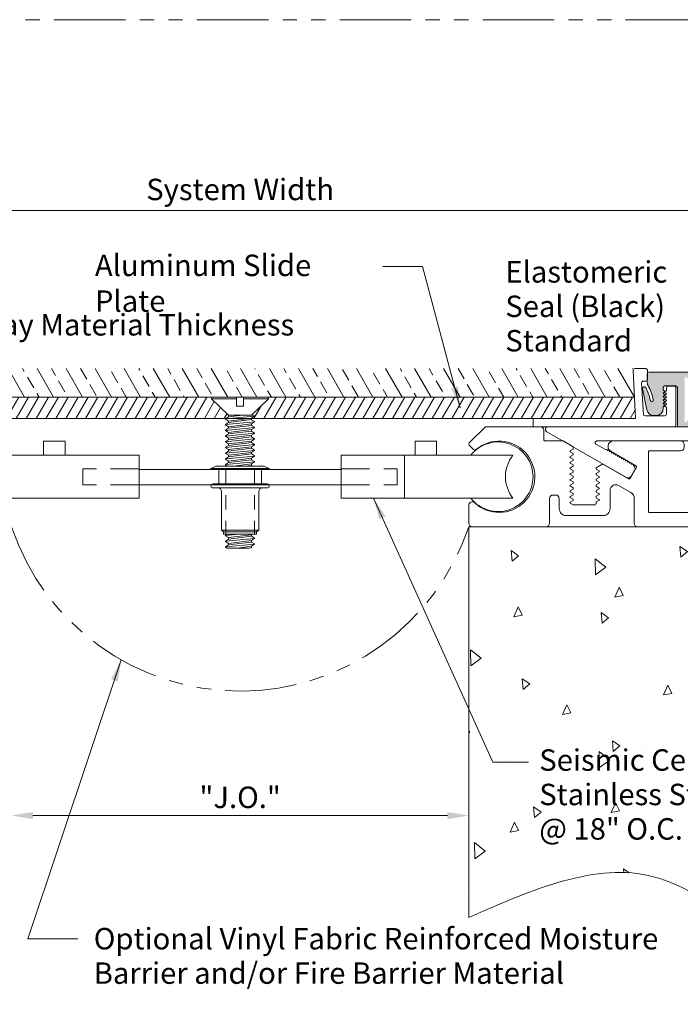
# Model space of a CAD drawing. Units: inches. Extents: x 3 to 175, y -15 to 245.
# Drawn here: x 12 to 18, y 22 to 31 of the extents above; entities that cross this region are included whole.
import ezdxf

# ---------------------------------------------------------------- set-up
doc = ezdxf.new("R2010")
doc.units = ezdxf.units.IN
doc.header["$MEASUREMENT"] = 0
for name, pattern in [('HIDDEN', [0.375, 0.25, -0.125]), ('HIDDEN2', [0.1875, 0.125, -0.0625]), ('PHANTOM2', [1.25, 0.625, -0.125, 0.125, -0.125, 0.125, -0.125])]:
    doc.linetypes.add(name, pattern=pattern)
doc.layers.get('0').update_dxf_attribs({"lineweight": 5})
doc.layers.get('DEFPOINTS').update_dxf_attribs({"lineweight": 5})
doc.layers.add('0-VIEWPORT', color=251, linetype='PHANTOM2', lineweight=5, plot=False)
for name, color, linetype, lineweight in [('components', 7, 'Continuous', 13), ('Dims-vp1', 7, 'Continuous', 5), ('hardware', 7, 'Continuous', 5), ('hatch', 7, 'Continuous', 5), ('Text', 7, 'Continuous', 5), ('~WALLS', 7, 'Continuous', 5)]:
    doc.layers.add(name, color=color, linetype=linetype, lineweight=lineweight)
doc.styles.add('arail', font='arial.ttf')
doc.styles.get("Standard").update_dxf_attribs({"font": 'arial.ttf'})
doc.dimstyles.new('half', dxfattribs={"dimscale": 2, "dimtxt": 0.09375, "dimasz": 0.09375, "dimexe": 0.0625, "dimexo": 0.03125, "dimgap": 0.03125, "dimtad": 1, "dimdec": 5, "dimzin": 7, "dimdsep": 46, "dimlunit": 4, "dimtxsty": 'arail', "dimcen": 0, "dimclrd": 256, "dimclre": 256, "dimclrt": 7, "dimadec": 0, "dimazin": 0, "dimtfac": 1, "dimtdec": 5, "dimtmove": 0, "dimatfit": 3, "dimfxl": 1, "dimfrac": 2, "dimtolj": 1, "dimtzin": 0, "dimlwd": -1, "dimlwe": -1, "dimarcsym": 0})

# ---------------------------------------------------------------- blocks, each defined once
blk = doc.blocks.new('15804')
at = {"layer": 'components'}
blk.add_lwpolyline([(2.612, 0.7132), (2.5738, 0.6749, -0.391602), (2.5534, 0.6741, 2.239471), (2.5642, 0.2096, -0.656932), (2.6164, 0.187), (2.6164, 0.031, -0.414214), (2.5854, 0), (1.9406, 0, -0.414214), (1.9106, 0.03), (1.9106, 0.2464, 0.414214), (1.8796, 0.2774), (1.8563, 0.2774, 0.414214), (1.8253, 0.2464), (1.8253, 0.1594, -0.414214), (1.7633, 0.0974), (1.4423, 0.0974, -0.414214), (1.3803, 0.1594), (1.3803, 0.3173, 0.57735), (1.3053, 0.3606), (1.1995, 0.2995, 0.267949), (1.1685, 0.2459), (1.1685, 0.03, -0.414214), (1.1385, 0), (0, 0), (0, 0.075, -0.414214), (0.05, 0.125), (1.034, 0.125, 0.414214), (1.044, 0.135), (1.044, 0.654, 0.414214), (1.034, 0.664), (0.7615, 0.664, -0.414214), (0.7315, 0.694), (0.7315, 0.72, -0.414214), (0.7615, 0.75), (1.3558, 0.75, -0.766759), (1.3702, 0.659), (1.1537, 0.534, 0.413196), (1.15, 0.5204), (1.2057, 0.4232, 0.415231), (1.2193, 0.4195), (1.4372, 0.5453, -0.267949), (1.4522, 0.5453), (1.5023, 0.5164), (1.5023, 0.5034), (1.4763, 0.4884, 0.57735), (1.4763, 0.4814), (1.5023, 0.4664), (1.5023, 0.4534), (1.4763, 0.4384, 0.57735), (1.4763, 0.4314), (1.5023, 0.4164), (1.5023, 0.4034), (1.4763, 0.3884, 0.57735), (1.4763, 0.3814), (1.5023, 0.3664), (1.5023, 0.3534), (1.4763, 0.3384, 0.57735), (1.4763, 0.3314), (1.5023, 0.3164), (1.5023, 0.3034), (1.4763, 0.2884, 0.57735), (1.4763, 0.2814), (1.5023, 0.2664), (1.5023, 0.2534), (1.4763, 0.2384, 0.57735), (1.4763, 0.2314), (1.5023, 0.2164), (1.5023, 0.2064, 0.414214), (1.5173, 0.1914), (1.7033, 0.1914), (1.7293, 0.2064, 0.57735), (1.7293, 0.2134), (1.7033, 0.2284), (1.7033, 0.2414), (1.7293, 0.2564, 0.57735), (1.7293, 0.2634), (1.7033, 0.2784), (1.7033, 0.2914), (1.7293, 0.3064, 0.57735), (1.7293, 0.3134), (1.7033, 0.3284), (1.7033, 0.3414), (1.7293, 0.3564, 0.57735), (1.7293, 0.3634), (1.7033, 0.3784), (1.7033, 0.3914), (1.7293, 0.4064, 0.57735), (1.7293, 0.4134), (1.7033, 0.4284), (1.7033, 0.4414), (1.7293, 0.4564, 0.57735), (1.7293, 0.4634), (1.7033, 0.4784), (1.7033, 0.4914), (1.7293, 0.5064, 0.57735), (1.7293, 0.5134), (1.7033, 0.5284), (1.7033, 0.5414), (1.7293, 0.5564, 0.57735), (1.7293, 0.5634), (1.7033, 0.5784), (1.7033, 0.5914), (1.7293, 0.6064, 0.57735), (1.7293, 0.6134), (1.7033, 0.6284), (1.7033, 0.6414), (1.7293, 0.6564, 0.57735), (1.7293, 0.6634), (1.7033, 0.6784), (1.7033, 0.6989), (1.7917, 0.75), (1.9503, 0.75, 0.414214), (1.9603, 0.76), (1.9603, 0.845, -0.414214), (1.9903, 0.875), (2.4714, 0.875), (2.612, 0.7344, -0.406215), (2.6123, 0.7135)], format="xyb", dxfattribs=at)
blk = doc.blocks.new('*D14')
at = {"layer": 'DEFPOINTS', "color": 0, "transparency": 16777216}
for p in [(20.2261, 29.1384), (8.351, 27.7407), (20.2261, 27.7407)]:
    blk.add_point(p, dxfattribs=at)
at = {"layer": 'Dims-vp1', "transparency": 16777216}
for p, q in [((8.351, 27.8032), (8.351, 29.2634)), ((20.2261, 27.8032), (20.2261, 29.2634)), ((8.5385, 29.1384), (20.0386, 29.1384))]:
    blk.add_line(p, q, dxfattribs=at)
for points in [[(8.5385, 29.1696), (8.5385, 29.1071), (8.351, 29.1384)], [(20.0386, 29.1696), (20.0386, 29.1071), (20.2261, 29.1384)]]:
    blk.add_solid(points, dxfattribs=at)
at = {"layer": 'Dims-vp1', "color": 7, "transparency": 16777216, "insert": (14.2886, 29.3238), "char_height": 0.1875, "attachment_point": 5, "style": 'arail'}
blk.add_mtext('\\A1;System Width', dxfattribs=at)
blk = doc.blocks.new('*D15')
at = {"layer": 'DEFPOINTS', "color": 0, "transparency": 16777216}
for p in [(12.2886, 23.8468), (16.2886, 23.8468), (16.2886, 23.8468)]:
    blk.add_point(p, dxfattribs=at)
at = {"layer": 'Dims-vp1', "transparency": 16777216}
for p, q in [((12.2886, 23.9093), (12.2886, 23.9718)), ((16.2886, 23.9093), (16.2886, 23.9718)), ((12.4761, 23.8468), (16.1011, 23.8468))]:
    blk.add_line(p, q, dxfattribs=at)
for points in [[(12.4761, 23.878), (12.4761, 23.8155), (12.2886, 23.8468)], [(16.1011, 23.878), (16.1011, 23.8155), (16.2886, 23.8468)]]:
    blk.add_solid(points, dxfattribs=at)
at = {"layer": 'Dims-vp1', "color": 7, "transparency": 16777216, "insert": (14.2886, 24.0063), "char_height": 0.1875, "attachment_point": 5, "style": 'arail'}
blk.add_mtext('\\A1;"J.O."', dxfattribs=at)
blk = doc.blocks.new('11078')
for p, q in [((-0.2546, 0.0087), (-0.21, 0.0305)), ((-0.2546, 0.0087), (0.2554, 0.0087)), ((-0.2546, 0.0087), (-0.2546, 0.0005)), ((-0.2546, 0.0005), (0.2554, 0.0005)), ((-0.21, 0.0305), (0.2108, 0.0305)), ((-0.1866, 0.0005), (-0.1866, -0.1245)), ((0.1874, 0.0005), (0.1874, -0.1245)), ((0.2554, 0.0087), (0.2108, 0.0305)), ((0.2554, 0.0087), (0.2554, 0.0005)), ((-0.2366, -0.1245), (0.2374, -0.1245)), ((-0.2366, -0.1605), (-0.1931, -0.1605)), ((-0.1931, -0.1605), (0.194, -0.1605)), ((0.2374, -0.1605), (0.194, -0.1605)), ((-0.1631, -0.1905), (-0.1631, -0.5298)), ((0.164, -0.1905), (0.164, -0.5298)), ((-0.1631, -0.5298), (0.164, -0.5298)), ((-0.1631, -0.5298), (-0.144, -0.5446)), ((-0.144, -0.5446), (0.1449, -0.5446)), ((-0.144, -0.5446), (-0.144, -0.5645)), ((-0.144, -0.5645), (0.1449, -0.5645)), ((0.164, -0.5298), (0.1449, -0.5446)), ((0.1449, -0.5446), (0.1449, -0.5645))]:
    blk.add_line(p, q)
at = {"linetype": 'HIDDEN2'}
for p, q in [((-0.1246, 0.0005), (-0.1246, -0.5645)), ((0.1254, 0.0005), (0.1254, -0.5645))]:
    blk.add_line(p, q, dxfattribs=at)
for centre, radius, start, end in [((-0.2366, -0.1425), 0.018, 90, 270), ((-0.1931, -0.1905), 0.03, 360, 90), ((0.194, -0.1905), 0.03, 90, 180), ((0.2374, -0.1425), 0.018, 270, 90)]:
    blk.add_arc(centre, radius, start, end)
blk = doc.blocks.new('15642-installed')
for p, q in [((0.7266, 0.3125), (0.5391, 0.3125)), ((0.5391, 0.1875), (0.5391, 0.3125)), ((0.7266, 0.1875), (0.7266, 0.3125)), ((3.7891, 0.3125), (3.9766, 0.3125)), ((3.7891, 0.3125), (3.7891, 0.1875)), ((3.9766, 0.3125), (3.9766, 0.1875)), ((1.375, 0.1875), (0.0941, 0.1875)), ((1.375, -0.1875), (1.375, 0.1875)), ((3.1407, 0.1875), (4.6438, 0.1875)), ((3.1407, 0.1875), (3.1407, -0.1875)), ((3.6953, 0.1875), (3.6953, -0.1875)), ((1.375, 0.0625), (3.1407, 0.0625)), ((1.375, -0.07), (3.1407, -0.07)), ((1.375, -0.1875), (0.0941, -0.1875)), ((3.1407, -0.1875), (4.6438, -0.1875))]:
    blk.add_line(p, q)
at = {"linetype": 'HIDDEN'}
for p, q in [((1.375, 0.07), (0.8828, 0.07)), ((0.8828, -0.07), (0.8828, 0.07)), ((3.1407, 0.07), (3.6328, 0.07)), ((3.6328, 0.07), (3.6328, -0.07)), ((1.375, -0.07), (0.8828, -0.07)), ((3.1407, -0.07), (3.6328, -0.07))]:
    blk.add_line(p, q, dxfattribs=at)
for centre, start, end in [((0, 0), 37.97987, 322.02013), ((4.5157, 0), 217.97987, 142.02013), ((-0.1461, 0), 322.02013, 37.97987), ((4.8839, 0), 142.02013, 217.97987)]:
    blk.add_arc(centre, 0.3047, start, end)
blk.add_blockref('11078', (2.2574, 0.0625))

msp = doc.modelspace()

# ---------------------------------------------------------------- hatches: boundary and pattern name
at = {"true_color": 0x004a96}
h = msp.add_hatch(dxfattribs=at)
h.set_pattern_fill('ANSI31', color=154, scale=0.6, angle=15, style=0)
h.set_pattern_definition([(60, (4.3577, 22.95998), (-0.0649519, 0.0375), [])])
h.paths.add_polyline_path([(14.037612, 27.491034), (14.041738, 27.506659), (10.838741, 27.506659), (10.82894, 27.319659), (11.726419, 27.318959), (14.163265, 27.318959), (14.187112, 27.334694), (14.187112, 27.350409)])
h.paths.add_polyline_path([(17.738394, 27.506659), (14.533485, 27.506659), (14.537612, 27.491034), (14.388112, 27.350409), (14.402132, 27.350409), (14.413574, 27.342887, -0.53878429), (14.413577, 27.339546), (14.388112, 27.322744), (14.388112, 27.318959), (16.850716, 27.318959), (17.748194, 27.319659)])
at = {"layer": 'hatch', "true_color": 0x004a96}
h = msp.add_hatch(color=154, dxfattribs=at)
h.paths.add_polyline_path([(17.848473, 27.64082), (17.848473, 27.652966, 0.1516322), (17.851109, 27.661459), (17.851109, 27.718935, -0.24706376), (17.863473, 27.725441), (18.208092, 27.725441), (18.283575, 27.600441), (18.359059, 27.725441), (18.484059, 27.725441), (18.559542, 27.600441), (18.635025, 27.725441), (18.760025, 27.725441), (18.835508, 27.600441), (18.910992, 27.725441), (19.035992, 27.725441), (19.111475, 27.600441), (19.186958, 27.725441), (19.311958, 27.725441), (19.387442, 27.600441), (19.462925, 27.725441), (19.587925, 27.725441), (19.663408, 27.600441), (19.738863, 27.725441), (20.083511, 27.725441, -0.41421356), (20.098511, 27.710441), (20.098511, 27.64082, -0.13480621), (20.090096, 27.610178, 0.09259838), (20.044469, 27.485694, 0.99373301), (20.071292, 27.481009, -0.08060843), (20.109871, 27.590038, -0.85862658), (20.137598, 27.579944), (20.100648, 27.395095, -0.35753886), (20.041812, 27.346856), (20.017493, 27.346856, -0.41421356), (19.957493, 27.406856), (19.957493, 27.421147), (19.948818, 27.429822), (19.950263, 27.431266), (19.943937, 27.437591), (19.957493, 27.451147), (19.948818, 27.459822), (19.950263, 27.461266), (19.943937, 27.467591), (19.957493, 27.481147), (19.948818, 27.489822), (19.950263, 27.491266), (19.943937, 27.497591), (19.957493, 27.511147), (19.948818, 27.519822), (19.950263, 27.521266), (19.943937, 27.527591), (19.957493, 27.541147), (19.948818, 27.549822), (19.950263, 27.551266), (19.943937, 27.557591), (19.957493, 27.571147), (19.957493, 27.590441, 0.41421356), (19.942493, 27.605441), (19.848511, 27.605441, 0.41421356), (19.833511, 27.590441), (19.833511, 27.248441), (19.738863, 27.248441), (19.663408, 27.397556), (19.587925, 27.248441), (19.462925, 27.248441), (19.387442, 27.397556), (19.311958, 27.248441), (19.186958, 27.248441), (19.111475, 27.397556), (19.035992, 27.248441), (18.910992, 27.248441), (18.835508, 27.397556), (18.760025, 27.248441), (18.635025, 27.248441), (18.559542, 27.397556), (18.484059, 27.248441), (18.359059, 27.248441), (18.283575, 27.397556), (18.208092, 27.248441), (18.113473, 27.248441), (18.113473, 27.590441, 0.41421356), (18.098473, 27.605441), (18.004491, 27.605441, 0.41421356), (17.989491, 27.590441), (17.989491, 27.571147), (18.004491, 27.556147), (17.989491, 27.541147), (18.004491, 27.526147), (17.989491, 27.511147), (18.004491, 27.496147), (17.989491, 27.481147), (18.004491, 27.466147), (17.989491, 27.451147), (18.004491, 27.436147), (17.989491, 27.421147), (17.989491, 27.406856, -0.41421356), (17.929491, 27.346856), (17.905172, 27.346856, -0.35753886), (17.846336, 27.395095), (17.809385, 27.579944, -0.85862658), (17.837112, 27.590038, -0.08060843), (17.875692, 27.481009, 0.99373301), (17.902514, 27.485694, 0.09259838), (17.856887, 27.610178, -0.13480621)])
h.paths.add_polyline_path([(18.176842, 27.289785), (18.192934, 27.289785), (18.195136, 27.294129, 0.00273139), (18.195176, 27.294207), (18.270723, 27.443261, -0.56538893), (18.296429, 27.443257), (18.371945, 27.294207, 0.28407904), (18.379101, 27.289785), (18.390279, 27.289785), (18.390279, 27.684185), (18.374619, 27.684185), (18.372607, 27.680857, 0.04004793), (18.371945, 27.679762), (18.295751, 27.55371, -0.51229565), (18.271403, 27.553706), (18.195176, 27.679762, 0.28407904), (18.18802, 27.684185), (18.176842, 27.684185)], flags=16)
h.paths.add_polyline_path([(18.452808, 27.289785), (18.468901, 27.289785), (18.471103, 27.294129, 0.00273139), (18.471143, 27.294207), (18.54669, 27.443261, -0.56538893), (18.572396, 27.443257), (18.647912, 27.294207, 0.28407904), (18.655067, 27.289785), (18.666246, 27.289785), (18.666246, 27.684185), (18.650585, 27.684185), (18.648574, 27.680857, 0.04004793), (18.647912, 27.679762), (18.571717, 27.55371, -0.51229565), (18.547369, 27.553706), (18.471143, 27.679762, 0.28407904), (18.463987, 27.684185), (18.452808, 27.684185)], flags=16)
h.paths.add_polyline_path([(18.728775, 27.289785), (18.744868, 27.289785), (18.74707, 27.294129, 0.00273139), (18.747109, 27.294207), (18.822657, 27.443261, -0.56538893), (18.848363, 27.443257), (18.923879, 27.294207, 0.28407904), (18.931034, 27.289785), (18.942213, 27.289785), (18.942213, 27.684185), (18.926552, 27.684185), (18.924541, 27.680857, 0.04004793), (18.923879, 27.679762), (18.847684, 27.55371, -0.51229565), (18.823336, 27.553706), (18.747109, 27.679762, 0.28407904), (18.739954, 27.684185), (18.728775, 27.684185)], flags=16)
h.paths.add_polyline_path([(19.004742, 27.289785), (19.020834, 27.289785), (19.023036, 27.294129, 0.00273139), (19.023076, 27.294207), (19.098623, 27.443261, -0.56538893), (19.124329, 27.443257), (19.199845, 27.294207, 0.28407904), (19.207001, 27.289785), (19.218179, 27.289785), (19.218179, 27.684185), (19.202519, 27.684185), (19.200507, 27.680857, 0.04004793), (19.199845, 27.679762), (19.12365, 27.55371, -0.51229565), (19.099303, 27.553706), (19.023076, 27.679762, 0.28407904), (19.01592, 27.684185), (19.004742, 27.684185)], flags=16)
h.paths.add_polyline_path([(19.280708, 27.289785), (19.296801, 27.289785), (19.299003, 27.294129, 0.00273139), (19.299042, 27.294207), (19.37459, 27.443261, -0.56538893), (19.400296, 27.443257), (19.475812, 27.294207, 0.28407904), (19.482967, 27.289785), (19.494146, 27.289785), (19.494146, 27.684185), (19.478485, 27.684185), (19.476474, 27.680857, 0.04004793), (19.475812, 27.679762), (19.399617, 27.55371, -0.51229565), (19.375269, 27.553706), (19.299042, 27.679762, 0.28407904), (19.291887, 27.684185), (19.280708, 27.684185)], flags=16)
h.paths.add_polyline_path([(19.556675, 27.289785), (19.572768, 27.289785), (19.57497, 27.294129, 0.00273139), (19.575009, 27.294207), (19.650557, 27.443261, -0.56538893), (19.676263, 27.443257), (19.751779, 27.294207, 0.28407904), (19.758934, 27.289785), (19.770113, 27.289785), (19.770113, 27.684185), (19.754452, 27.684185), (19.752441, 27.680857, 0.04004793), (19.751779, 27.679762), (19.675584, 27.55371, -0.51229565), (19.651236, 27.553706), (19.575009, 27.679762, 0.28407904), (19.567854, 27.684185), (19.556675, 27.684185)], flags=16)
at = {"layer": '~WALLS'}
h = msp.add_hatch(dxfattribs=at)
h.set_pattern_fill('ANSI33', color=256, scale=0.88, angle=75, style=0)
h.set_pattern_definition([(120, (4.3577, 22.95998), (-0.1905256, -0.11), []), (120, (4.39797, 23.11024), (-0.1905256, -0.11), [0.11, -0.055])])
h.paths.add_polyline_path([(10.836025, 27.756459, -0.42963391), (10.851005, 27.740674), (10.838741, 27.506659), (17.738394, 27.506659), (17.72613, 27.740674, -0.42963391), (17.741109, 27.756459)])
h = msp.add_hatch(dxfattribs=at)
h.set_pattern_fill('AR-CONC', color=252, scale=0.125, angle=45, style=0)
h.set_pattern_definition([(95, (4.3577, 22.96), (0.68944, 0.57851), [0.09375, -1.03125]), (40, (4.3577, 22.96), (-0.78749, 0.54221), [0.075, -0.825]), (145.4514, (4.41516, 23.0082), (-0.09805, 1.12072), [0.079675, -0.876428]), (91.184, (4.1809, 23.1368), (1.089616, 0.79702), [0.140625, -1.546875]), (141.6356, (4.2717, 23.2032), (-0.03487, 1.68714), [0.11951, -1.31464]), (36.184, (4.1809, 23.1368), (-0.03488, 1.68714), [0.1125, -1.2375]), (66, (4.3135, 23.18095), (0.883464, 0.171728), [0.09375, -1.03125]), (11, (4.3135, 23.18095), (-0.425886, 0.85601), [0.075, -0.825]), (116.4514, (4.3871, 23.1953), (0.45758, 1.02774), [0.079675, -0.876428]), (82.5, (4.3577, 22.95998), (-0.2834915, 0.3049873), [0, -0.815, 0, -0.8375, 0, -0.828125]), (52.5, (4.3577, 22.96), (-0.116091, 0.581137), [0, -0.4775, 0, -0.79625, 0, -0.315625]), (12.5, (4.1606, 22.76288), (0.4917727, 0.451901), [0, -0.3125, 0, -0.975, 0, -1.29375]), (2.5, (4.0722, 22.6745), (0.426987, 0.60395), [0, -0.40625, 0, -0.6475, 0, -0.91875])])
edge = h.paths.add_edge_path()
edge.add_spline(control_points=[(16.288567, 22.95549), (16.846765, 23.199473), (17.790916, 23.612152), (19.278248, 22.346208), (21.356648, 22.803648), (22.623104, 24.662334), (21.493893, 26.258873), (23.098481, 27.104464), (22.552656, 27.404942), (22.368246, 27.506459)], knot_values=[0, 0, 0, 0, 1.65499407, 2.79929851, 5.35927381, 6.97923592, 8.73553475, 9.74258455, 10.25642397, 10.25642397, 10.25642397, 10.25642397], degree=3, periodic=0)
edge.add_line((22.368246, 27.506459), (21.111965, 27.506459))
edge.add_line((21.111965, 27.506459), (21.111965, 26.373463))
edge.add_line((21.111965, 26.373463), (18.728321, 26.373463))
edge.add_line((18.728321, 26.373463), (18.730031, 26.370581))
edge.add_line((18.730031, 26.370581), (18.722943, 26.364897))
edge.add_line((18.722943, 26.364897), (18.703495, 26.368868))
edge.add_line((18.703495, 26.368868), (18.703495, 26.350267))
edge.add_line((18.703495, 26.350267), (18.716703, 26.347895))
edge.add_line((18.716703, 26.347895), (18.730031, 26.325435))
edge.add_line((18.730031, 26.325435), (18.722943, 26.31975))
edge.add_line((18.722943, 26.31975), (18.703495, 26.323721))
edge.add_line((18.703495, 26.323721), (18.703495, 26.30512))
edge.add_line((18.703495, 26.30512), (18.716703, 26.302748))
edge.add_line((18.716703, 26.302748), (18.730031, 26.280288))
edge.add_line((18.730031, 26.280288), (18.722943, 26.274604))
edge.add_line((18.722943, 26.274604), (18.703495, 26.278575))
edge.add_line((18.703495, 26.278575), (18.703495, 26.259974))
edge.add_line((18.703495, 26.259974), (18.716703, 26.257602))
edge.add_line((18.716703, 26.257602), (18.730031, 26.235142))
edge.add_line((18.730031, 26.235142), (18.722943, 26.229457))
edge.add_line((18.722943, 26.229457), (18.703495, 26.233428))
edge.add_line((18.703495, 26.233428), (18.703495, 26.214827))
edge.add_line((18.703495, 26.214827), (18.716703, 26.212455))
edge.add_line((18.716703, 26.212455), (18.730031, 26.189995))
edge.add_line((18.730031, 26.189995), (18.722943, 26.184311))
edge.add_line((18.722943, 26.184311), (18.703495, 26.188282))
edge.add_line((18.703495, 26.188282), (18.703495, 26.169681))
edge.add_line((18.703495, 26.169681), (18.716703, 26.167309))
edge.add_line((18.716703, 26.167309), (18.730031, 26.144849))
edge.add_line((18.730031, 26.144849), (18.722943, 26.139165))
edge.add_line((18.722943, 26.139165), (18.703495, 26.143135))
edge.add_line((18.703495, 26.143135), (18.703495, 25.526064))
edge.add_line((18.703495, 25.526064), (18.71912, 25.526064))
edge.add_line((18.71912, 25.526064), (18.71912, 25.432314))
edge.add_line((18.71912, 25.432314), (18.672245, 25.432314))
edge.add_line((18.672245, 25.432314), (18.672245, 25.423829))
edge.add_line((18.672245, 25.423829), (18.71912, 25.423829))
edge.add_line((18.71912, 25.423829), (18.71912, 25.156871))
edge.add_ellipse((18.718075, 25.115827), major_axis=(0, 0.041102), ratio=0.48221154, start_angle=183.0226306, end_angle=356.9773694, ccw=False)
edge.add_line((18.71912, 25.074782), (18.71912, 25.0126))
edge.add_arc((18.768403, 25.182757), 0.17715, 243.8909269, 253.8473669, ccw=False)
edge.add_line((18.690442, 25.023683), (18.703495, 24.932314))
edge.add_line((18.703495, 24.932314), (18.703495, 24.869814))
edge.add_line((18.703495, 24.869814), (18.68787, 24.869814))
edge.add_line((18.68787, 24.869814), (18.68787, 24.838564))
edge.add_line((18.68787, 24.838564), (18.50037, 24.838564))
edge.add_line((18.50037, 24.838564), (18.50037, 24.869814))
edge.add_line((18.50037, 24.869814), (18.484745, 24.869814))
edge.add_line((18.484745, 24.869814), (18.484745, 24.932314))
edge.add_line((18.484745, 24.932314), (18.497798, 25.023683))
edge.add_arc((18.419837, 25.182757), 0.17715, 296.1090731, 324.7339431)
edge.add_line((18.564477, 25.080475), (18.564477, 25.32935))
edge.add_line((18.564477, 25.32935), (18.623763, 25.32935))
edge.add_line((18.623763, 25.32935), (18.623763, 25.080475))
edge.add_arc((18.768403, 25.182757), 0.17715, 215.2660569, 253.8473669)
edge.add_line((18.71912, 25.0126), (18.71912, 25.074782))
edge.add_ellipse((18.718075, 25.115827), major_axis=(0, 0.041102), ratio=0.48221154, start_angle=356.9773694, end_angle=543.0226306, ccw=False)
edge.add_line((18.71912, 25.156871), (18.71912, 25.423829))
edge.add_line((18.71912, 25.423829), (18.623763, 25.423829))
edge.add_line((18.623763, 25.423829), (18.623763, 25.363288))
edge.add_line((18.623763, 25.363288), (18.564477, 25.363288))
edge.add_line((18.564477, 25.363288), (18.564477, 25.423829))
edge.add_line((18.564477, 25.423829), (18.515995, 25.423829))
edge.add_line((18.515995, 25.423829), (18.515995, 25.432314))
edge.add_line((18.515995, 25.432314), (18.46912, 25.432314))
edge.add_line((18.46912, 25.432314), (18.46912, 25.526064))
edge.add_line((18.46912, 25.526064), (18.484745, 25.526064))
edge.add_line((18.484745, 25.526064), (18.484745, 26.187798))
edge.add_line((18.484745, 26.187798), (18.471995, 26.190401))
edge.add_line((18.471995, 26.190401), (18.459127, 26.210449))
edge.add_line((18.459127, 26.210449), (18.463857, 26.212716))
edge.add_line((18.463857, 26.212716), (18.484745, 26.208965))
edge.add_line((18.484745, 26.208965), (18.484745, 26.232944))
edge.add_line((18.484745, 26.232944), (18.471995, 26.235548))
edge.add_line((18.471995, 26.235548), (18.459127, 26.255596))
edge.add_line((18.459127, 26.255596), (18.463857, 26.257862))
edge.add_line((18.463857, 26.257862), (18.484745, 26.254111))
edge.add_line((18.484745, 26.254111), (18.484745, 26.278091))
edge.add_line((18.484745, 26.278091), (18.471995, 26.280694))
edge.add_line((18.471995, 26.280694), (18.459127, 26.300742))
edge.add_line((18.459127, 26.300742), (18.463857, 26.303009))
edge.add_line((18.463857, 26.303009), (18.484745, 26.299257))
edge.add_line((18.484745, 26.299257), (18.484745, 26.323237))
edge.add_line((18.484745, 26.323237), (18.471995, 26.32584))
edge.add_line((18.471995, 26.32584), (18.459127, 26.345889))
edge.add_line((18.459127, 26.345889), (18.463857, 26.348155))
edge.add_line((18.463857, 26.348155), (18.484745, 26.344404))
edge.add_line((18.484745, 26.344404), (18.484745, 26.368384))
edge.add_line((18.484745, 26.368384), (18.471995, 26.370987))
edge.add_line((18.471995, 26.370987), (18.470406, 26.373463))
edge.add_line((18.470406, 26.373463), (16.288567, 26.373463))
edge.add_line((16.288567, 26.373463), (16.288567, 22.95549))
h.paths.add_polyline_path([(16.844799, 23.885761), (20.077575, 23.885761), (20.077575, 24.176603), (16.844799, 24.176603)], flags=24)
h.paths.add_polyline_path([(16.831817, 24.122054), (19.564124, 24.122054), (19.564124, 24.490787), (16.831817, 24.490787)], flags=24)
h.paths.add_polyline_path([(16.832552, 23.523455), (20.977824, 23.523455), (20.977824, 23.887775), (16.832552, 23.887775)], flags=24)
h.paths.add_polyline_path([(19.337852, 24.662209), (21.712553, 24.662209), (21.712553, 25.031325), (19.337852, 25.031325)], flags=24)
h.paths.add_polyline_path([(19.350514, 25.028384), (22.407173, 25.028384), (22.407173, 25.319226), (19.350514, 25.319226)], flags=24)
h.paths.add_polyline_path([(19.338683, 25.268514), (22.814596, 25.268514), (22.814596, 25.632643), (19.338683, 25.632643)], flags=24)

# ---------------------------------------------------------------- linework, layer by layer
at = {"layer": '0-VIEWPORT'}
msp.add_lwpolyline([(2.660691, 30.80877), (44.631375, 30.80877), (44.631375, 4.115992), (2.660691, 4.115992)], close=True, dxfattribs=at)
at = {"layer": 'components', "color": 7}
for p, q in [((14.318862, 27.491034), (14.537612, 27.491034)), ((14.388112, 27.350409), (14.537612, 27.491034)), ((14.537612, 27.491034), (14.533485, 27.506659)), ((11.726419, 27.318959), (16.850716, 27.318959))]:
    msp.add_line(p, q, dxfattribs=at)
msp.add_lwpolyline([(16.850716, 27.248441), (18.086109, 27.248441, 0.41421356), (18.101109, 27.263441), (18.101109, 27.586959, 0.41421356), (18.086109, 27.601959), (18.03199, 27.601959, 0.41421356), (18.01699, 27.586959), (18.01699, 27.566266), (18.00199, 27.551266), (18.01699, 27.536266), (18.00199, 27.521266), (18.01699, 27.506266), (18.00199, 27.491266), (18.01699, 27.476266), (18.00199, 27.461266), (18.01699, 27.446266), (18.00199, 27.431266), (18.01699, 27.416266), (18.01699, 27.356959, -0.41421356), (18.00199, 27.341959), (17.831356, 27.341959, -0.39895955), (17.816377, 27.356174), (17.800943, 27.630674, -0.42963391), (17.815922, 27.646459), (17.836109, 27.646459, 0.41421356), (17.851109, 27.661459), (17.851109, 27.741459, 0.41421356), (17.836109, 27.756459), (17.741109, 27.756459, 0.42963391), (17.72613, 27.740674), (17.748194, 27.319659), (16.850716, 27.318959), (16.850716, 27.248441)], format="xyb", dxfattribs=at)
at = {"layer": 'components'}
for points in [[(18.208092, 27.248441), (18.113473, 27.248441), (18.113473, 27.590441, 0.41421356), (18.098473, 27.605441), (18.004491, 27.605441, 0.41421356), (17.989491, 27.590441), (17.989491, 27.571147), (18.004491, 27.556147), (17.989491, 27.541147), (18.004491, 27.526147), (17.989491, 27.511147), (18.004491, 27.496147), (17.989491, 27.481147), (18.004491, 27.466147), (17.989491, 27.451147), (18.004491, 27.436147), (17.989491, 27.421147), (17.989491, 27.406856, -0.41421356), (17.929491, 27.346856), (17.905172, 27.346856, -0.35753886), (17.846336, 27.395095), (17.809385, 27.579944, -0.85862658), (17.837112, 27.590038, -0.08060843), (17.875692, 27.481009, 0.99373301), (17.902514, 27.485694, 0.09259838), (17.856887, 27.610178, -0.13480621), (17.848473, 27.64082), (17.848473, 27.710441, -0.41421356), (17.863473, 27.725441), (18.208092, 27.725441)], [(19.788643, 27.123441), (17.408528, 27.123441, 0.76732699), (17.401028, 27.09545), (17.485885, 27.048079), (17.499545, 27.051739), (17.503205, 27.038079), (17.516865, 27.041739), (17.520526, 27.028079), (17.534186, 27.031739), (17.537846, 27.018079), (17.551506, 27.021739), (17.555167, 27.008079), (17.568827, 27.011739), (17.572487, 26.998079), (17.586147, 27.001739), (17.589808, 26.988079), (17.603468, 26.991739), (17.607128, 26.978079), (17.620788, 26.981739), (17.624449, 26.968079), (17.638109, 26.971739), (17.641769, 26.958079), (17.655429, 26.961739), (17.65909, 26.948079), (17.67275, 26.951739), (17.67641, 26.938079), (17.69007, 26.941739), (17.693731, 26.928079), (17.707391, 26.931739), (17.711051, 26.918079), (17.724711, 26.921739), (17.728372, 26.908079, -0.41421356), (17.739352, 26.867098), (17.709352, 26.815137, -0.41421356), (17.668372, 26.804156), (16.971823, 27.204695, -0.79843915), (16.981753, 27.248441), (19.836143, 27.248441, 0.41421356)]]:
    msp.add_lwpolyline(points, format="xyb", dxfattribs=at)
at = {"layer": 'components', "color": 7}
msp.add_lwpolyline([(17.738394, 27.506659), (10.838741, 27.506659)], dxfattribs=at)
at = {"layer": 'components', "linetype": 'PHANTOM2'}
msp.add_arc((14.288567, 27.044062), 2.109432, 198.5362733, 341.4637267, dxfattribs=at)
at = {"layer": 'hardware'}
for p, q in [((14.037612, 27.491034), (14.041738, 27.506659)), ((14.037612, 27.491034), (14.256362, 27.491034)), ((14.187112, 27.350409), (14.037612, 27.491034)), ((14.256362, 27.506659), (14.256362, 27.428779)), ((14.318862, 27.506659), (14.318862, 27.428779)), ((14.256362, 27.428779), (14.318862, 27.428779)), ((14.160749, 27.316378), (14.414469, 27.341059)), ((14.187112, 27.334694), (14.161642, 27.317888)), ((14.161642, 27.314549), (14.187112, 27.297744)), ((14.187112, 27.334694), (14.313463, 27.350409)), ((14.187112, 27.350409), (14.402132, 27.350409)), ((14.187112, 27.334694), (14.187112, 27.350409)), ((14.187112, 27.297744), (14.388112, 27.322744)), ((14.187112, 27.284935), (14.388112, 27.309935)), ((14.413577, 27.339546), (14.388112, 27.322744)), ((14.388112, 27.322744), (14.388112, 27.309867)), ((14.388112, 27.309867), (14.413579, 27.293125)), ((14.402132, 27.350409), (14.413574, 27.342887)), ((14.160749, 27.266619), (14.414474, 27.2913)), ((14.160749, 27.216551), (14.414474, 27.241233)), ((14.187112, 27.284935), (14.161642, 27.268129)), ((14.161642, 27.26479), (14.187112, 27.247984)), ((14.187112, 27.234867), (14.161642, 27.218061)), ((14.187112, 27.297744), (14.187112, 27.284935)), ((14.187112, 27.247984), (14.388112, 27.272984)), ((14.187112, 27.234867), (14.388112, 27.259867)), ((14.187112, 27.247984), (14.187112, 27.234867)), ((14.187112, 27.197917), (14.388112, 27.222917)), ((14.413584, 27.289786), (14.388112, 27.272917)), ((14.388112, 27.272917), (14.388112, 27.259867)), ((14.388112, 27.259867), (14.413582, 27.243061)), ((14.413582, 27.239723), (14.388112, 27.222917)), ((14.388112, 27.222917), (14.388112, 27.209867)), ((14.160749, 27.166551), (14.414474, 27.191233)), ((14.160749, 27.116551), (14.414474, 27.141233)), ((14.161642, 27.214723), (14.187112, 27.197917)), ((14.187112, 27.184867), (14.161642, 27.168061)), ((14.161642, 27.164723), (14.187112, 27.147917)), ((14.187112, 27.134867), (14.161642, 27.118061)), ((14.187112, 27.184867), (14.388112, 27.209867)), ((14.187112, 27.197917), (14.187112, 27.184867)), ((14.187112, 27.147917), (14.388112, 27.172917)), ((14.187112, 27.134867), (14.388112, 27.159867)), ((14.187112, 27.147917), (14.187112, 27.134867)), ((14.388112, 27.209867), (14.413582, 27.193061)), ((14.413582, 27.189723), (14.388112, 27.172917)), ((14.388112, 27.172917), (14.388112, 27.159867)), ((14.388112, 27.159867), (14.413582, 27.143061)), ((14.413582, 27.139723), (14.388112, 27.122917)), ((14.160749, 27.066551), (14.414474, 27.091233)), ((14.161642, 27.114723), (14.187112, 27.097917)), ((14.187112, 27.084867), (14.161642, 27.068061)), ((14.161642, 27.064723), (14.187112, 27.047917)), ((14.187112, 27.097917), (14.388112, 27.122917)), ((14.187112, 27.084867), (14.388112, 27.109867)), ((14.187112, 27.097917), (14.187112, 27.084867)), ((14.187112, 27.047917), (14.388112, 27.072917)), ((14.187112, 27.034867), (14.388112, 27.059867)), ((14.187112, 27.047917), (14.187112, 27.034867)), ((14.388112, 27.122917), (14.388112, 27.109867)), ((14.388112, 27.109867), (14.413582, 27.093061)), ((14.413582, 27.089723), (14.388112, 27.072917)), ((14.388112, 27.072917), (14.388112, 27.059867)), ((14.388112, 27.059867), (14.413582, 27.043061)), ((14.160749, 27.016551), (14.414474, 27.041233)), ((14.160749, 26.966551), (14.414474, 26.991233)), ((14.187112, 27.034867), (14.161642, 27.018061)), ((14.161642, 27.014723), (14.187112, 26.997917)), ((14.187112, 26.984867), (14.161642, 26.968061)), ((14.161642, 26.964723), (14.187112, 26.947917)), ((14.187112, 26.997917), (14.388112, 27.022917)), ((14.187112, 26.984867), (14.388112, 27.009867)), ((14.187112, 26.997917), (14.187112, 26.984867)), ((14.187112, 26.947917), (14.388112, 26.972917)), ((14.187112, 26.934867), (14.388112, 26.959867)), ((14.413582, 27.039723), (14.388112, 27.022917)), ((14.388112, 27.022917), (14.388112, 27.009867)), ((14.388112, 27.009867), (14.413582, 26.993061)), ((14.413582, 26.989723), (14.388112, 26.972917)), ((14.388112, 26.972917), (14.388112, 26.959867)), ((14.388112, 26.959867), (14.413582, 26.943061)), ((14.160749, 26.916551), (14.414474, 26.941233)), ((14.187112, 26.934867), (14.161642, 26.918061)), ((14.161642, 26.914723), (14.178778, 26.903416)), ((14.187112, 26.947917), (14.187112, 26.934867)), ((14.231322, 26.903416), (14.388112, 26.922917)), ((14.33624, 26.903416), (14.388112, 26.909867)), ((14.413582, 26.939723), (14.388112, 26.922917)), ((14.388112, 26.922917), (14.388112, 26.909867)), ((14.388112, 26.909867), (14.397889, 26.903416)), ((14.160749, 26.296416), (14.284101, 26.308416)), ((14.160749, 26.246416), (14.414474, 26.271098)), ((14.177538, 26.308416), (14.161642, 26.297926)), ((14.161642, 26.294588), (14.187112, 26.277782)), ((14.187112, 26.277782), (14.388112, 26.302782)), ((14.187112, 26.264732), (14.388112, 26.289732)), ((14.187112, 26.277782), (14.187112, 26.264732)), ((14.39665, 26.308416), (14.388112, 26.302782)), ((14.388112, 26.302782), (14.388112, 26.289732)), ((14.388112, 26.289732), (14.413582, 26.272926)), ((14.160749, 26.196416), (14.414474, 26.221098)), ((14.187112, 26.264732), (14.161642, 26.247926)), ((14.161642, 26.244588), (14.187112, 26.227782)), ((14.187112, 26.214732), (14.161642, 26.197926)), ((14.161642, 26.194588), (14.173657, 26.186659)), ((14.173657, 26.186659), (14.363405, 26.186659)), ((14.187112, 26.227782), (14.388112, 26.252782)), ((14.187112, 26.214732), (14.388112, 26.239732)), ((14.187112, 26.227782), (14.187112, 26.214732)), ((14.258487, 26.186659), (14.388112, 26.202782)), ((14.363405, 26.186659), (14.388112, 26.189732)), ((14.413582, 26.269588), (14.388112, 26.252782)), ((14.388112, 26.252782), (14.388112, 26.239732)), ((14.388112, 26.239732), (14.413582, 26.222926)), ((14.413582, 26.219588), (14.388112, 26.202782)), ((14.388112, 26.202782), (14.388112, 26.189732))]:
    msp.add_line(p, q, dxfattribs=at)
for centre, start, end in [((14.162743, 27.316219), 123.4179811, 236.5820189), ((14.412476, 27.341216), 303.4179811, 56.6783388), ((14.162743, 27.26646), 123.4179811, 236.5820189), ((14.162743, 27.216392), 123.4179811, 236.5820189), ((14.41248, 27.291453), 303.5140878, 56.6783388), ((14.41248, 27.241392), 303.4179811, 56.5820189), ((14.162743, 27.166392), 123.4179811, 236.5820189), ((14.41248, 27.191392), 303.4179811, 56.5820189), ((14.41248, 27.141392), 303.4179811, 56.5820189), ((14.162743, 27.116392), 123.4179811, 236.5820189), ((14.162743, 27.066392), 123.4179811, 236.5820189), ((14.41248, 27.091392), 303.4179811, 56.5820189), ((14.162743, 27.016392), 123.4179811, 236.5820189), ((14.162743, 26.966392), 123.4179811, 236.5820189), ((14.41248, 27.041392), 303.4179811, 56.5820189), ((14.41248, 26.991392), 303.4179811, 56.5820189), ((14.162743, 26.916392), 123.4179811, 236.5820189), ((14.41248, 26.941392), 303.4179811, 56.5820189), ((14.162743, 26.296257), 123.4179811, 236.5820189), ((14.41248, 26.271257), 303.4179811, 56.5820189), ((14.162743, 26.246257), 123.4179811, 236.5820189), ((14.162743, 26.196257), 123.4179811, 236.5820189), ((14.41248, 26.221257), 303.4179811, 56.5820189)]:
    msp.add_arc(centre, 0.002, start, end, dxfattribs=at)
at = {"layer": '~WALLS'}
for q in [(16.288567, 22.95549), (21.111965, 26.373463)]:
    msp.add_line((16.288567, 26.373463), q, dxfattribs=at)
msp.add_open_spline([(16.288567, 22.95549), (16.846765, 23.199473), (17.790916, 23.612152), (19.278248, 22.346208), (21.356648, 22.803648), (22.252039, 24.11775), (22.227483, 24.670877), (22.227188, 24.676631)], degree=3, knots=[0, 0, 0, 0, 1.65499407, 2.79929851, 5.35927381, 6.97923592, 6.99625214, 6.99625214, 6.99625214, 6.99625214], dxfattribs=at)

# ---------------------------------------------------------------- block references
at = {"layer": 'components', "xscale": -1}
msp.add_blockref('15804', (18.905001, 26.373463), dxfattribs=at)
at = {"layer": 'components'}
msp.add_blockref('15642-installed', (12.030718, 26.810463), dxfattribs=at)

# ---------------------------------------------------------------- texts
at = {"layer": 'Text', "char_height": 0.1875, "attachment_point": 1}
for s, insert, width in [('Aluminum Slide Plate', (13.018357, 28.753405), 2.5023883), ('Inlay Material Thickness "T"', (11.902054, 28.233664), 3.24444129)]:
    msp.add_mtext(s, dxfattribs=dict(at, insert=insert, width=width))
at = {"layer": 'Text', "char_height": 0.1875, "attachment_point": 1, "line_spacing_factor": 0.963847}
for s, insert, width in [('Elastomeric Seal (Black) Standard', (16.608252, 28.69662), 1.97512321), ('Seismic Centering Bar w/ %%C1/4"  Stainless Steel Machine Screw @ 18" O.C.', (16.905039, 24.426134), 3.87383093), ('Optional Vinyl Fabric Reinforced Moisture Barrier and/or Fire Barrier Material', (13.007733, 22.863526), 5.09089742)]:
    msp.add_mtext(s, dxfattribs=dict(at, insert=insert, width=width))

# ---------------------------------------------------------------- dimensions: what is measured, and where the dimension line sits
at = {"layer": 'Dims-vp1'}
for base, p1, p2, text, picture, middle in [((20.226123, 29.138397), (8.351012, 27.740674), (20.226123, 27.740674), 'System Width', '*D14', (14.288567, 29.323808)), ((16.288567, 23.846782), (12.288567, 23.846782), (16.288567, 23.846782), '"J.O."', '*D15', (14.288567, 24.006294))]:
    dim = msp.add_linear_dim(base=base, p1=p1, p2=p2, text=text, dimstyle='half', dxfattribs=at)
    dim.commit()
    dim.dimension.update_dxf_attribs({"geometry": picture, "text_midpoint": middle})

# ---------------------------------------------------------------- leaders
for points in [[(16.213311, 27.412926), (15.88475, 28.648465), (15.536172, 28.648465)], [(15.456285, 26.622923), (16.499453, 24.312705), (16.810479, 24.312705)], [(13.24883, 25.208674), (12.430513, 22.769776), (12.869499, 22.769776)]]:
    msp.add_leader(points, dimstyle='half', dxfattribs=at)

doc.saveas('drawing.dxf')
